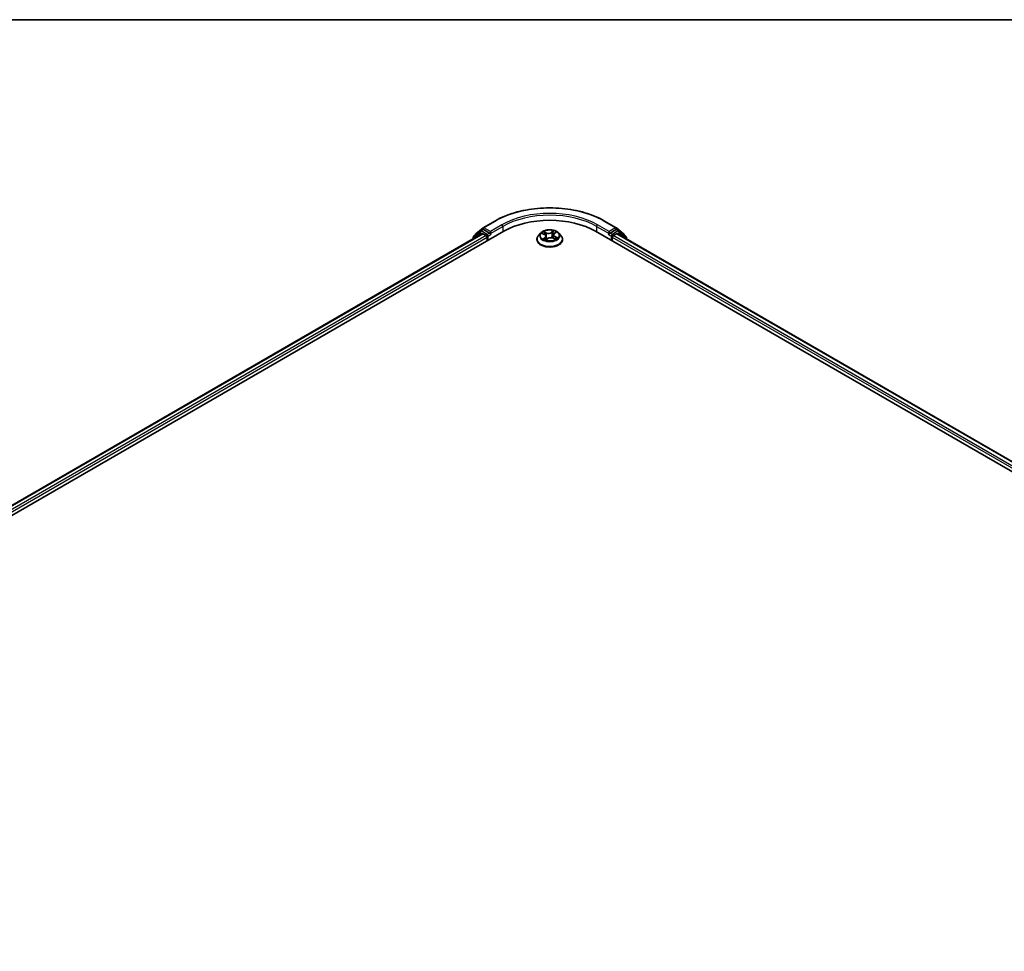
# Model space of a CAD drawing. Units: millimetres. Extents: x -1885 to 8135, y 44 to 1590.
# Drawn here: x -1300 to -1128, y 1287 to 1449 of the extents above; entities that cross this region are included whole.
import ezdxf

# ---------------------------------------------------------------- set-up
doc = ezdxf.new("R2010")
doc.units = ezdxf.units.MM
doc.header["$LTSCALE"] = 5.5
for name, color, linetype, lineweight in [('Border (ISO)', 7, 'Continuous', 35), ('Visible (ISO)', 7, 'Continuous', 35), ('Visible Narrow (ISO)', 7, 'Continuous', 25)]:
    doc.layers.add(name, color=color, linetype=linetype, lineweight=lineweight)

# ---------------------------------------------------------------- blocks, each defined once
blk = doc.blocks.new('Borders tk図枠')
at = {"layer": 'Border (ISO)'}
blk.add_line((14.5, 289), (405.5, 289), dxfattribs=at)

msp = doc.modelspace()

# ---------------------------------------------------------------- linework, layer by layer
at = {"layer": 'Visible (ISO)'}
for p, q in [((-1219.0214, 1412.7901), (-1217.0088, 1413.9521)), ((-1197.8934, 1413.9521), (-1195.8809, 1412.7901)), ((-1219.5186, 1412.2232), (-1220.7049, 1411.2643)), ((-1220.3241, 1411.7407), (-1219.0511, 1412.7698)), ((-1219.4889, 1412.2435), (-1219.1081, 1412.4634)), ((-1217.949, 1411.8493), (-1218.9927, 1412.4519)), ((-1195.9095, 1412.4519), (-1196.9533, 1411.8493)), ((-1195.8512, 1412.7698), (-1194.5782, 1411.7407)), ((-1195.4134, 1412.2435), (-1195.7942, 1412.4634)), ((-1194.1974, 1411.2643), (-1195.3837, 1412.2232)), ((-1427.5789, 1289.6889), (-1215.4469, 1412.1634)), ((-1425.8163, 1292.4549), (-1219.1846, 1411.7538)), ((-1220.7906, 1411.0848), (-1220.7906, 1410.8266)), ((-1220.4098, 1411.5028), (-1220.4098, 1411.5613)), ((-1219.0692, 1411.7424), (-1218.4929, 1411.4097)), ((-1218.3297, 1411.127), (-1218.3297, 1410.499)), ((-1217.7858, 1411.7551), (-1217.7858, 1412.1319)), ((-1217.7451, 1411.6536), (-1217.738, 1411.6495)), ((-1209.6819, 1410.7502), (-1209.6819, 1410.7758)), ((-1209.0287, 1411.8553), (-1209.4102, 1411.4296)), ((-1208.773, 1411.7951), (-1208.3905, 1411.627)), ((-1208.1099, 1411.3175), (-1208.0433, 1410.6968)), ((-1208.0685, 1410.6777), (-1207.7898, 1410.8891)), ((-1206.7923, 1411.557), (-1206.8547, 1410.9759)), ((-1206.8497, 1410.9739), (-1206.4556, 1410.8129)), ((-1206.659, 1411.7783), (-1206.3952, 1411.9935)), ((-1205.8736, 1411.8553), (-1205.492, 1411.4296)), ((-1205.2204, 1410.7502), (-1205.2204, 1410.7758)), ((-1199.4554, 1412.1634), (-894.8555, 1236.3025)), ((-1197.1643, 1411.6495), (-1197.1571, 1411.6536)), ((-1197.1165, 1412.1319), (-1197.1165, 1411.7551)), ((-1196.5726, 1410.499), (-1196.5726, 1411.127)), ((-1196.4094, 1411.4097), (-1195.8331, 1411.7424)), ((-1195.7177, 1411.7538), (-896.6182, 1239.0686)), ((-1194.4924, 1411.5613), (-1194.4924, 1411.5028)), ((-1194.1117, 1410.8266), (-1194.1117, 1411.0848))]:
    msp.add_line(p, q, dxfattribs=at)
for centre, start, end in [((-1219.3735, 1412.0437), 120, 128.948276), ((-1218.906, 1412.5903), 120, 128.948276), ((-1195.9963, 1412.5903), 51.051724, 60), ((-1195.5288, 1412.0437), 51.051724, 60), ((-1220.5598, 1411.0848), 128.948276, 180), ((-1220.1791, 1411.5613), 128.948276, 180), ((-1194.7232, 1411.5613), 0, 51.051724), ((-1194.3425, 1411.0848), 0, 51.051724)]:
    msp.add_arc(centre, 0.2308, start, end, dxfattribs=at)
for centre, major_axis, start_param, end_param in [((-1207.4511, 1407.547), (11.3077, 0), 0.78539816, 2.35619449), ((-1218.9927, 1412.2635), (-0.1154, 0.1999), 5.49778714, 6.28318531), ((-1195.9095, 1412.2635), (0.1154, 0.1999), 0, 0.78539816), ((-1219.0692, 1411.554), (-0.1154, 0.1999), 5.49778714, 6.28318531), ((-1218.4929, 1411.2212), (-0.1154, 0.1999), 3.92699082, 5.49778714), ((-1217.6226, 1411.8493), (-0.1154, -0.1999), 5.49778714, 7.06858347), ((-1197.2797, 1411.8493), (0.1154, -0.1999), 5.49778714, 7.06858347), ((-1196.4094, 1411.2212), (-0.1154, -0.1999), 3.92699082, 5.49778714), ((-1195.8331, 1411.554), (0.1154, 0.1999), 0, 0.78539816)]:
    msp.add_ellipse(centre, major_axis=major_axis, ratio=0.57735027, start_param=start_param, end_param=end_param, dxfattribs=at)
for points, knots in [([(-1217.0088, 1413.9521), (-1216.0019, 1414.5334), (-1214.8401, 1415.0203), (-1212.3171, 1415.7625), (-1210.9564, 1416.0176), (-1208.1658, 1416.2728), (-1206.7365, 1416.2728), (-1203.9459, 1416.0176), (-1202.5851, 1415.7625), (-1200.0622, 1415.0203), (-1198.9004, 1414.5334), (-1197.8934, 1413.9521)], [1.57079633, 1.57079633, 1.57079633, 1.57079633, 1.88495559, 1.88495559, 2.19911486, 2.19911486, 2.51327412, 2.51327412, 2.82743339, 2.82743339, 3.14159265, 3.14159265, 3.14159265, 3.14159265]), ([(-1205.8736, 1411.8553), (-1205.968, 1411.9606), (-1206.0878, 1412.053), (-1206.3707, 1412.212), (-1206.5355, 1412.2775), (-1206.8891, 1412.373), (-1207.0778, 1412.4032), (-1207.4604, 1412.4264), (-1207.6542, 1412.4196), (-1208.0291, 1412.3697), (-1208.2102, 1412.3266), (-1208.543, 1412.2066), (-1208.6946, 1412.1295), (-1208.9005, 1411.982), (-1208.9696, 1411.9212), (-1209.0287, 1411.8553)], [2.68166261, 2.68166261, 2.68166261, 2.68166261, 3.00267554, 3.00267554, 3.33710413, 3.33710413, 3.67018158, 3.67018158, 4.00149502, 4.00149502, 4.33323094, 4.33323094, 4.6672089, 4.6672089, 4.86812204, 4.86812204, 4.86812204, 4.86812204]), ([(-1217.949, 1411.8493), (-1217.9283, 1411.8374), (-1217.9065, 1411.8198), (-1217.865, 1411.778), (-1217.845, 1411.7538), (-1217.8167, 1411.72), (-1217.8062, 1411.7077), (-1217.7853, 1411.6853), (-1217.7748, 1411.6752), (-1217.7586, 1411.6621), (-1217.7519, 1411.6575), (-1217.7451, 1411.6536)], [0.1851472285, 0.1851472285, 0.1851472285, 0.1851472285, 0.1965284229, 0.1965284229, 0.2079096173, 0.2079096173, 0.2138595936, 0.2138595936, 0.2198095698, 0.2198095698, 0.2238749427, 0.2238749427, 0.2238749427, 0.2238749427]), ([(-1209.4102, 1411.4296), (-1209.4446, 1411.3912), (-1209.4761, 1411.3516), (-1209.533, 1411.2698), (-1209.5584, 1411.2277), (-1209.6024, 1411.1415), (-1209.6211, 1411.0973), (-1209.6512, 1411.0073), (-1209.6627, 1410.9615), (-1209.678, 1410.8691), (-1209.6819, 1410.8224), (-1209.6819, 1410.7758)], [4.868122038, 4.868122038, 4.868122038, 4.868122038, 4.96363536, 4.96363536, 5.059148682, 5.059148682, 5.154662005, 5.154662005, 5.250175327, 5.250175327, 5.34568865, 5.34568865, 5.34568865, 5.34568865]), ([(-1209.6819, 1410.7502), (-1209.6819, 1410.6126), (-1209.6457, 1410.4754), (-1209.505, 1410.2126), (-1209.3981, 1410.0875), (-1209.1222, 1409.8606), (-1208.9508, 1409.7598), (-1208.5632, 1409.5952), (-1208.3468, 1409.5316), (-1207.8917, 1409.4479), (-1207.6532, 1409.4277), (-1207.1777, 1409.4321), (-1206.9407, 1409.4568), (-1206.4912, 1409.5488), (-1206.2788, 1409.6161), (-1205.8996, 1409.788), (-1205.7329, 1409.8925), (-1205.464, 1410.1298), (-1205.3612, 1410.2625), (-1205.2466, 1410.5157), (-1205.2204, 1410.6329), (-1205.2204, 1410.7502)], [5.34568865, 5.34568865, 5.34568865, 5.34568865, 5.64539923, 5.64539923, 5.95781021, 5.95781021, 6.28230325, 6.28230325, 6.60803119, 6.60803119, 6.93278166, 6.93278166, 7.25713652, 7.25713652, 7.58197062, 7.58197062, 7.90776801, 7.90776801, 8.23168306, 8.23168306, 8.4872813, 8.4872813, 8.4872813, 8.4872813]), ([(-1208.3985, 1410.8245), (-1208.3799, 1410.8132), (-1208.3603, 1410.8021), (-1208.3191, 1410.7805), (-1208.2975, 1410.7699), (-1208.2525, 1410.7493), (-1208.2292, 1410.7393), (-1208.1807, 1410.7202), (-1208.1557, 1410.711), (-1208.1084, 1410.695), (-1208.0863, 1410.688), (-1208.0637, 1410.6813)], [6.107696808, 6.107696808, 6.107696808, 6.107696808, 6.177186835, 6.177186835, 6.246676863, 6.246676863, 6.31616689, 6.31616689, 6.385656918, 6.385656918, 6.443770057, 6.443770057, 6.443770057, 6.443770057]), ([(-1208.1099, 1411.3175), (-1208.1127, 1411.3429), (-1208.1192, 1411.3681), (-1208.1392, 1411.4167), (-1208.1527, 1411.4401), (-1208.1858, 1411.4847), (-1208.2054, 1411.5058), (-1208.25, 1411.5454), (-1208.2749, 1411.5638), (-1208.3295, 1411.5977), (-1208.359, 1411.6132), (-1208.3905, 1411.627)], [2.265999352, 2.265999352, 2.265999352, 2.265999352, 2.437627353, 2.437627353, 2.609255355, 2.609255355, 2.780883357, 2.780883357, 2.952511359, 2.952511359, 3.124139361, 3.124139361, 3.124139361, 3.124139361]), ([(-1206.8497, 1410.9739), (-1206.9073, 1410.9974), (-1206.9707, 1411.0156), (-1207.1037, 1411.0401), (-1207.1732, 1411.0464), (-1207.3123, 1411.0465), (-1207.3819, 1411.0403), (-1207.5149, 1411.0161), (-1207.5785, 1410.998), (-1207.6939, 1410.9511), (-1207.7459, 1410.9223), (-1207.7898, 1410.8891)], [3.15904595, 3.15904595, 3.15904595, 3.15904595, 3.46622389, 3.46622389, 3.77340184, 3.77340184, 4.08057979, 4.08057979, 4.38775774, 4.38775774, 4.69493569, 4.69493569, 4.69493569, 4.69493569]), ([(-1206.659, 1411.7783), (-1206.6741, 1411.766), (-1206.6882, 1411.753), (-1206.714, 1411.7261), (-1206.7257, 1411.7121), (-1206.7466, 1411.6831), (-1206.7557, 1411.6682), (-1206.7712, 1411.6375), (-1206.7776, 1411.6217), (-1206.7873, 1411.5897), (-1206.7906, 1411.5734), (-1206.7923, 1411.557)], [4.729842273, 4.729842273, 4.729842273, 4.729842273, 4.840630877, 4.840630877, 4.951419481, 4.951419481, 5.062208086, 5.062208086, 5.17299669, 5.17299669, 5.283785294, 5.283785294, 5.283785294, 5.283785294]), ([(-1206.4959, 1410.8293), (-1206.492, 1410.8317), (-1206.4882, 1410.8341), (-1206.4663, 1410.848), (-1206.4492, 1410.8597), (-1206.4173, 1410.8831), (-1206.4025, 1410.8949), (-1206.3752, 1410.9181), (-1206.3627, 1410.9296), (-1206.34, 1410.9522), (-1206.3298, 1410.9633), (-1206.3208, 1410.9741)], [1.452050021, 1.452050021, 1.452050021, 1.452050021, 1.466715248, 1.466715248, 1.537553152, 1.537553152, 1.608391055, 1.608391055, 1.679228959, 1.679228959, 1.750066862, 1.750066862, 1.750066862, 1.750066862]), ([(-1205.2204, 1410.7758), (-1205.2204, 1410.8224), (-1205.2242, 1410.8691), (-1205.2396, 1410.9615), (-1205.251, 1411.0073), (-1205.2812, 1411.0973), (-1205.2999, 1411.1415), (-1205.3439, 1411.2277), (-1205.3692, 1411.2698), (-1205.4261, 1411.3516), (-1205.4577, 1411.3912), (-1205.492, 1411.4296)], [2.204095996, 2.204095996, 2.204095996, 2.204095996, 2.299609318, 2.299609318, 2.395122641, 2.395122641, 2.490635963, 2.490635963, 2.586149286, 2.586149286, 2.681662608, 2.681662608, 2.681662608, 2.681662608]), ([(-1197.1571, 1411.6536), (-1197.1504, 1411.6575), (-1197.1437, 1411.6621), (-1197.1274, 1411.6752), (-1197.117, 1411.6853), (-1197.0961, 1411.7077), (-1197.0856, 1411.72), (-1197.0572, 1411.7538), (-1197.0373, 1411.778), (-1196.9958, 1411.8198), (-1196.974, 1411.8374), (-1196.9533, 1411.8493)], [0.0229880286, 0.0229880286, 0.0229880286, 0.0229880286, 0.0270534015, 0.0270534015, 0.0330033777, 0.0330033777, 0.038953354, 0.038953354, 0.0503345484, 0.0503345484, 0.0617157428, 0.0617157428, 0.0617157428, 0.0617157428])]:
    msp.add_open_spline(points, degree=3, knots=knots, dxfattribs=at)
at = {"layer": 'Visible Narrow (ISO)'}
for p, q in [((-1218.906, 1412.7787), (-1216.8935, 1413.9406)), ((-1198.0088, 1413.9406), (-1195.9963, 1412.7787)), ((-1219.3735, 1412.2321), (-1218.9927, 1412.4519)), ((-1218.3297, 1411.6295), (-1219.3735, 1412.2321)), ((-1219.1134, 1412.4604), (-1219.0692, 1412.4961)), ((-1219.0692, 1412.4961), (-1218.9927, 1412.4519)), ((-1217.7858, 1412.1319), (-1218.906, 1412.7787)), ((-1215.7732, 1413.2939), (-1217.7858, 1412.1319)), ((-1217.7858, 1411.7551), (-1215.6101, 1413.0113)), ((-1215.6101, 1413.0113), (-1215.6101, 1412.0691)), ((-1206.7724, 1412.2678), (-1207.1357, 1411.9923)), ((-1199.2922, 1413.0113), (-1197.1165, 1411.7551)), ((-1199.2922, 1413.0113), (-1199.2922, 1412.0691)), ((-1197.1165, 1412.1319), (-1199.129, 1413.2939)), ((-1195.9963, 1412.7787), (-1197.1165, 1412.1319)), ((-1195.5288, 1412.2321), (-1196.5726, 1411.6295)), ((-1195.9095, 1412.4519), (-1195.8331, 1412.4961)), ((-1195.9095, 1412.4519), (-1195.5288, 1412.2321)), ((-1195.8331, 1412.4961), (-1195.7889, 1412.4604)), ((-1425.7487, 1292.4159), (-1219.0692, 1411.7424)), ((-1218.4929, 1411.4097), (-1425.1818, 1292.0778)), ((-1425.0225, 1291.7929), (-1218.3297, 1411.127)), ((-1220.723, 1410.9906), (-1219.5367, 1411.9495)), ((-1220.723, 1410.8656), (-1220.723, 1410.9906)), ((-1219.5367, 1411.9495), (-1219.1912, 1411.75)), ((-1217.949, 1411.8493), (-1218.3297, 1411.6295)), ((-1218.1665, 1411.3469), (-1217.6226, 1411.6609)), ((-1218.1665, 1410.5932), (-1218.1665, 1411.3469)), ((-1208.8831, 1411.8329), (-1208.4059, 1411.6232)), ((-1208.2676, 1411.1022), (-1208.6141, 1410.8196)), ((-1208.0381, 1411.9125), (-1208.5276, 1412.1125)), ((-1208.4541, 1410.8831), (-1208.2363, 1411.0608)), ((-1208.3679, 1411.9915), (-1208.0602, 1411.8657)), ((-1208.3492, 1410.7964), (-1208.3583, 1410.8123)), ((-1208.2363, 1411.0608), (-1208.2085, 1410.7312)), ((-1208.1299, 1410.6143), (-1207.7666, 1410.8898)), ((-1208.0602, 1411.8657), (-1208.0925, 1411.3179)), ((-1207.1052, 1411.9503), (-1206.8768, 1412.1234)), ((-1207.1052, 1411.9503), (-1207.0608, 1411.4092)), ((-1206.8642, 1410.9697), (-1206.3747, 1410.7697)), ((-1206.6347, 1411.7799), (-1206.2882, 1412.0626)), ((-1206.5196, 1411.2127), (-1206.5421, 1410.8482)), ((-1206.5196, 1411.2127), (-1206.2196, 1411.0808)), ((-1206.0192, 1411.0492), (-1206.4963, 1411.259)), ((-1197.2797, 1411.6609), (-1196.7358, 1411.3469)), ((-1196.5726, 1411.6295), (-1196.9533, 1411.8493)), ((-1196.7358, 1411.3469), (-1196.7358, 1410.5932)), ((-1196.5726, 1411.127), (-897.412, 1238.4066)), ((-897.2527, 1238.6915), (-1196.4094, 1411.4097)), ((-1195.8331, 1411.7424), (-896.6857, 1239.0296)), ((-1195.7111, 1411.75), (-1195.3656, 1411.9495)), ((-1195.3656, 1411.9495), (-1194.1793, 1410.9906)), ((-1194.1793, 1410.9906), (-1194.1793, 1410.8656))]:
    msp.add_line(p, q, dxfattribs=at)
for centre, major_axis, ratio, start_param, end_param in [((-1207.4511, 1408.4891), (13.3535, 0), 0.57735027, 0.78539816, 2.35619449), ((-1216.8935, 1413.7522), (-0.1154, 0.1999), 0.57735027, 5.49778714, 6.28318531), ((-1207.4511, 1408.4891), (-11.7692, 0), 0.57735027, 3.92699082, 5.49778714), ((-1207.4511, 1408.3007), (11.5385, 0), 0.57735027, 0.78539816, 2.35619449), ((-1198.0088, 1413.7522), (0.1154, 0.1999), 0.57735027, 0, 0.78539816), ((-1219.3735, 1412.0437), (-0.1451, 0.1795), 0.8131434, 0, 1.4434523), ((-1219.3735, 1412.0437), (-0.1154, -0.1999), 0.57735027, 3.92699082, 5.49778714), ((-1219.3735, 1412.0437), (-0.1154, 0.1999), 0.57735027, 5.49778714, 6.28318531), ((-1218.906, 1412.5903), (-0.1451, 0.1795), 0.8131434, 0, 1.4434523), ((-1218.906, 1412.5903), (-0.1154, -0.1999), 0.57735027, 3.92699082, 5.49778714), ((-1218.906, 1412.5903), (-0.1154, 0.1999), 0.57735027, 5.49778714, 6.28318531), ((-1215.7732, 1413.1055), (-0.1154, 0.1999), 0.57735027, 3.92699082, 5.49778714), ((-1207.4511, 1411.4411), (-1.5847, 0), 0.57735027, 3.88840479, 4.26977383), ((-1199.129, 1413.1055), (0.1154, 0.1999), 0.57735027, 0.78539816, 2.35619449), ((-1195.9963, 1412.5903), (0.1154, 0.1999), 0.57735027, 0, 0.78539816), ((-1195.9963, 1412.5903), (-0.1154, 0.1999), 0.57735027, 3.92699082, 5.49778714), ((-1195.9963, 1412.5903), (0.1451, 0.1795), 0.8131434, 4.83973301, 6.28318531), ((-1195.5288, 1412.0437), (0.1154, 0.1999), 0.57735027, 0, 0.78539816), ((-1195.5288, 1412.0437), (-0.1154, 0.1999), 0.57735027, 3.92699082, 5.49778714), ((-1195.5288, 1412.0437), (0.1451, 0.1795), 0.8131434, 4.83973301, 6.28318531), ((-1220.5598, 1411.0848), (-0.2308, 0), 0.57735027, 0, 0.78539816), ((-1220.5598, 1411.0848), (-0.1451, 0.1795), 0.8131434, 0, 1.4434523), ((-1220.1791, 1411.5613), (-0.2308, 0), 0.57735027, 0, 0.35799648), ((-1220.1791, 1411.5613), (-0.1451, 0.1795), 0.8131434, 0, 1.12471787), ((-1218.3297, 1411.4411), (-0.1154, -0.1999), 0.57735027, 3.92699082, 5.20400801), ((-1218.3297, 1411.4411), (0.2308, 0), 0.57735027, 4.4332722, 5.49778714), ((-1218.3297, 1411.4411), (-0.1154, 0.1999), 0.57735027, 3.92699082, 5.49778714), ((-1207.4511, 1410.8442), (-2.2059, 0), 0.57735027, 5.8056187, 9.90234457), ((-1207.4511, 1410.7758), (-2.2308, 0), 0.57735027, 0, 3.14159265), ((-1207.4511, 1410.7502), (2.2308, 0), 0.57735027, 3.14159265, 6.28318531), ((-1207.4511, 1411.3839), (-1.7763, 0), 0.57735027, 5.8056187, 9.90234457), ((-1207.4511, 1411.4411), (-1.5847, 0), 0.57735027, 5.45920112, 5.84057016), ((-1207.4511, 1411.4411), (1.5847, 0), 0.57735027, 3.88840479, 4.26977383), ((-1207.4511, 1411.2666), (1.2401, 0), 0.57735027, 2.32839281, 2.54928005), ((-1208.4229, 1410.873), (-0.0052, -0.0381), 0.85041459, 4.56198388, 5.95716604), ((-1208.4059, 1411.5918), (0.0155, 0.0352), 0.49462192, 0, 0.72655948), ((-1208.804, 1411.3213), (0.6571, 0), 0.57735027, 5.66733893, 7.20322867), ((-1208.3901, 1411.9762), (-0.029, -0.0253), 0.10902075, 0.94468102, 2.33986319), ((-1208.3271, 1410.8022), (-0.0333, -0.0192), 0.77186268, 5.32499204, 5.60319036), ((-1208.2797, 1411.7863), (-0.0364, -0.0124), 0.25852333, 3.97379115, 5.32921427), ((-1208.2676, 1411.0708), (0.0243, -0.0298), 0.66649377, 0.77223962, 2.25576948), ((-1208.804, 1411.2927), (0.6954, 0), 0.57735027, 5.66733893, 6.34508866), ((-1208.1146, 1411.3026), (-0.0364, -0.0124), 0.25849403, 3.97378223, 4.48733412), ((-1208.0559, 1410.7175), (-0.0039, -0.0383), 0.88270464, 6.11494922, 6.12346194), ((-1207.6585, 1412.1935), (0.6954, 0), 0.57735027, 4.0965426, 5.63243235), ((-1208.0381, 1411.8811), (-0.0145, -0.0356), 0.47164893, 3.85544539, 5.33897526), ((-1207.4511, 1410.4523), (-0.7452, 0), 0.57735027, 5.41519371, 5.63440087), ((-1207.6585, 1412.2221), (-0.6571, 0), 0.57735027, 0.95494995, 2.49083969), ((-1207.7666, 1410.8584), (-0.0232, 0.0306), 0.64962745, 5.42076584, 6.28318531), ((-1207.2438, 1410.66), (0.6571, 0), 0.57735027, 0.95494995, 2.49083969), ((-1207.1357, 1411.9609), (0.0232, -0.0306), 0.64962745, 0.79564332, 2.27917318), ((-1207.0303, 1411.3985), (-0.0376, 0.008), 0.1940693, 4.3454777, 5.69652366), ((-1206.923, 1411.9063), (-0.0376, 0.0079), 0.19410611, 4.3410956, 5.69651872), ((-1207.4511, 1411.2666), (1.2401, 0), 0.57735027, 0.84614078, 1.11739683), ((-1206.8464, 1412.1128), (-0.0337, 0.0186), 0.24934371, 0.59531675, 1.99049892), ((-1206.8642, 1410.9383), (0.0145, 0.0356), 0.47164893, 0, 0.71385274), ((-1206.0983, 1411.5608), (-0.6571, 0), 0.57735027, 5.66733893, 7.20322867), ((-1206.0983, 1411.5321), (-0.6954, 0), 0.57735027, 6.22128195, 7.20322867), ((-1206.6347, 1411.7485), (-0.0243, 0.0298), 0.66649377, 5.39736213, 6.28318531), ((-1206.4963, 1411.2276), (-0.0155, -0.0352), 0.49462192, 3.86815213, 5.351682), ((-1206.4794, 1411.9572), (-0.0325, 0.0205), 0.21705366, 2.19066059, 2.25571952), ((-1207.4511, 1411.4411), (1.5847, 0), 0.57735027, 5.45920112, 5.84057016), ((-1206.3673, 1410.9757), (0.0323, -0.0208), 0.68270108, 0.23926354, 1.26808778), ((-1206.2428, 1411.066), (-0.0096, 0.0373), 0.69840061, 3.54340736, 4.93858953), ((-1196.5726, 1411.4411), (-0.1154, -0.1999), 0.57735027, 3.92699082, 5.49778714), ((-1196.5726, 1411.4411), (0.2308, 0), 0.57735027, 3.92699082, 4.99150576), ((-1196.5726, 1411.4411), (-0.1154, 0.1999), 0.57735027, 4.22076995, 5.49778714), ((-1194.7232, 1411.5613), (0.1451, 0.1795), 0.8131434, 5.15846744, 6.28318531), ((-1194.7232, 1411.5613), (0.2308, 0), 0.57735027, 5.92518883, 6.28318531), ((-1194.3425, 1411.0848), (0.1451, 0.1795), 0.8131434, 4.83973301, 6.28318531), ((-1194.3425, 1411.0848), (0.2308, 0), 0.57735027, 5.49778714, 6.28318531)]:
    msp.add_ellipse(centre, major_axis=major_axis, ratio=ratio, start_param=start_param, end_param=end_param, dxfattribs=at)
msp.add_ellipse((-1207.4511, 1411.4411), major_axis=(1.6473, 0), ratio=0.57735027, dxfattribs=at)
for points, knots in [([(-1206.7724, 1412.2678), (-1206.781, 1412.2569), (-1206.7896, 1412.2453), (-1206.8068, 1412.2213), (-1206.8153, 1412.209), (-1206.8341, 1412.1819), (-1206.8445, 1412.167), (-1206.8623, 1412.1423), (-1206.8694, 1412.1328), (-1206.8768, 1412.1234)], [-0.0323943032, -0.0323943032, -0.0323943032, -0.0323943032, -0.0237449879, -0.0237449879, -0.0154285, -0.0154285, -0.0059340385, -0.0059340385, 0, 0, 0, 0]), ([(-1206.8369, 1412.0975), (-1206.8302, 1412.1092), (-1206.8245, 1412.1211), (-1206.8111, 1412.1515), (-1206.8045, 1412.1697), (-1206.7936, 1412.2019), (-1206.7891, 1412.2163), (-1206.7805, 1412.2435), (-1206.7765, 1412.2563), (-1206.7724, 1412.2678)], [0, 0, 0, 0, 0.0059340385, 0.0059340385, 0.0154285, 0.0154285, 0.0237449879, 0.0237449879, 0.0323943032, 0.0323943032, 0.0323943032, 0.0323943032]), ([(-1208.6991, 1411.7626), (-1208.7026, 1411.7655), (-1208.7061, 1411.7682), (-1208.7278, 1411.784), (-1208.7474, 1411.7946), (-1208.7858, 1411.811), (-1208.8045, 1411.8172), (-1208.8432, 1411.827), (-1208.8632, 1411.8306), (-1208.8831, 1411.8329)], [0.0040114904, 0.0040114904, 0.0040114904, 0.0040114904, 0.0059340385, 0.0059340385, 0.0154285, 0.0154285, 0.0237449879, 0.0237449879, 0.0323943032, 0.0323943032, 0.0323943032, 0.0323943032]), ([(-1208.8831, 1411.8329), (-1208.8643, 1411.828), (-1208.8453, 1411.8223), (-1208.8084, 1411.8097), (-1208.7904, 1411.8028), (-1208.773, 1411.7951), (-1208.773, 1411.7951), (-1208.773, 1411.7951)], [-0.0323943032, -0.0323943032, -0.0323943032, -0.0323943032, -0.0237449879, -0.0237449879, -0.0154285, -0.0154285, -0.0154188202, -0.0154188202, -0.0154188202, -0.0154188202]), ([(-1208.4541, 1410.8831), (-1208.465, 1410.8796), (-1208.4773, 1410.8757), (-1208.5113, 1410.8643), (-1208.5341, 1410.8559), (-1208.5763, 1410.8381), (-1208.5953, 1410.8293), (-1208.6141, 1410.8196)], [-0.0320559737, -0.0320559737, -0.0320559737, -0.0320559737, -0.0236501899, -0.0236501899, -0.0102009359, -0.0102009359, 0.0003383294, 0.0003383294, 0.0003383294, 0.0003383294]), ([(-1208.6141, 1410.8196), (-1208.5924, 1410.8265), (-1208.5706, 1410.8316), (-1208.5226, 1410.8394), (-1208.497, 1410.8411), (-1208.4607, 1410.8406), (-1208.4482, 1410.8396), (-1208.4381, 1410.8383)], [-0.0003383294, -0.0003383294, -0.0003383294, -0.0003383294, 0.0102009359, 0.0102009359, 0.0236501899, 0.0236501899, 0.0320559737, 0.0320559737, 0.0320559737, 0.0320559737]), ([(-1208.3679, 1411.9915), (-1208.3823, 1412.0026), (-1208.3966, 1412.014), (-1208.4331, 1412.0433), (-1208.4549, 1412.0607), (-1208.4938, 1412.0897), (-1208.5108, 1412.1016), (-1208.5276, 1412.1125)], [-0.0320559737, -0.0320559737, -0.0320559737, -0.0320559737, -0.0236501899, -0.0236501899, -0.0102009359, -0.0102009359, 0.0003383294, 0.0003383294, 0.0003383294, 0.0003383294]), ([(-1208.5276, 1412.1125), (-1208.5157, 1412.1), (-1208.5036, 1412.0855), (-1208.4754, 1412.0494), (-1208.4591, 1412.0269), (-1208.4298, 1411.9885), (-1208.4178, 1411.9734), (-1208.4048, 1411.9588)], [-0.0003383294, -0.0003383294, -0.0003383294, -0.0003383294, 0.0102009359, 0.0102009359, 0.0236501899, 0.0236501899, 0.0320559737, 0.0320559737, 0.0320559737, 0.0320559737]), ([(-1208.3583, 1410.8123), (-1208.3702, 1410.8329), (-1208.3845, 1410.8495), (-1208.4169, 1410.8732), (-1208.4349, 1410.8805), (-1208.4541, 1410.8831)], [0, 0, 0, 0, 0.0145850634, 0.0145850634, 0.0289828459, 0.0289828459, 0.0289828459, 0.0289828459]), ([(-1208.4048, 1411.9588), (-1208.3826, 1411.9338), (-1208.3626, 1411.9065), (-1208.3282, 1411.8485), (-1208.314, 1411.8178), (-1208.3033, 1411.7868)], [-0.0289828459, -0.0289828459, -0.0289828459, -0.0289828459, -0.0145850634, -0.0145850634, 0, 0, 0, 0]), ([(-1208.2575, 1411.8016), (-1208.2692, 1411.8358), (-1208.2847, 1411.8696), (-1208.3221, 1411.9336), (-1208.3438, 1411.9638), (-1208.3679, 1411.9915)], [0, 0, 0, 0, 0.0145850634, 0.0145850634, 0.0289828459, 0.0289828459, 0.0289828459, 0.0289828459]), ([(-1208.3033, 1411.7868), (-1208.2758, 1411.7062), (-1208.2483, 1411.6256), (-1208.2164, 1411.5322), (-1208.2121, 1411.5195), (-1208.2077, 1411.5068)], [-0.0687798542, -0.0687798542, -0.0687798542, -0.0687798542, -0.0343899271, -0.0343899271, -0.0289607813, -0.0289607813, -0.0289607813, -0.0289607813]), ([(-1208.0925, 1411.3179), (-1208.12, 1411.3985), (-1208.1475, 1411.4791), (-1208.2025, 1411.6404), (-1208.23, 1411.721), (-1208.2575, 1411.8016)], [0, 0, 0, 0, 0.0343899271, 0.0343899271, 0.0687798542, 0.0687798542, 0.0687798542, 0.0687798542]), ([(-1208.0654, 1410.6803), (-1208.072, 1410.6811), (-1208.0778, 1410.6807), (-1208.0912, 1410.6774), (-1208.0978, 1410.6729), (-1208.1087, 1410.6608), (-1208.1132, 1410.6536), (-1208.1218, 1410.6361), (-1208.1258, 1410.6258), (-1208.1299, 1410.6143)], [0, 0, 0, 0, 0.0059340385, 0.0059340385, 0.0154285, 0.0154285, 0.0237449879, 0.0237449879, 0.0323943032, 0.0323943032, 0.0323943032, 0.0323943032]), ([(-1208.1299, 1410.6143), (-1208.1213, 1410.6252), (-1208.1127, 1410.6355), (-1208.0955, 1410.6541), (-1208.0869, 1410.6625), (-1208.075, 1410.6727), (-1208.0718, 1410.6752), (-1208.0685, 1410.6777)], [-0.0323943032, -0.0323943032, -0.0323943032, -0.0323943032, -0.0237449879, -0.0237449879, -0.0154285, -0.0154285, -0.0124171248, -0.0124171248, -0.0124171248, -0.0124171248]), ([(-1208.0956, 1411.1843), (-1208.068, 1411.1103), (-1208.0383, 1411.0374), (-1207.9798, 1410.906), (-1207.9516, 1410.847), (-1207.9212, 1410.7894)], [-0.0812026379, -0.0812026379, -0.0812026379, -0.0812026379, -0.0491206273, -0.0491206273, -0.0221810193, -0.0221810193, -0.0221810193, -0.0221810193]), ([(-1207.8913, 1410.8121), (-1207.9186, 1410.8679), (-1207.9442, 1410.9248), (-1208.0142, 1411.0916), (-1208.0554, 1411.2036), (-1208.0925, 1411.3179)], [0.0230760517, 0.0230760517, 0.0230760517, 0.0230760517, 0.0491206273, 0.0491206273, 0.0982412545, 0.0982412545, 0.0982412545, 0.0982412545]), ([(-1207.0608, 1411.4092), (-1207.0847, 1411.2895), (-1207.1136, 1411.1713), (-1207.1494, 1411.0511), (-1207.1506, 1411.0469), (-1207.1518, 1411.0428)], [0, 0, 0, 0, 0.0491206273, 0.0491206273, 0.0508713726, 0.0508713726, 0.0508713726, 0.0508713726]), ([(-1207.1111, 1411.0389), (-1207.1104, 1411.041), (-1207.1097, 1411.0432), (-1207.0719, 1411.1624), (-1207.0409, 1411.2816), (-1207.0154, 1411.4025)], [-0.0500372588, -0.0500372588, -0.0500372588, -0.0500372588, -0.0491206273, -0.0491206273, 0, 0, 0, 0]), ([(-1206.9535, 1411.917), (-1206.9714, 1411.8324), (-1206.9893, 1411.7477), (-1207.025, 1411.5785), (-1207.0429, 1411.4938), (-1207.0608, 1411.4092)], [0, 0, 0, 0, 0.0343899271, 0.0343899271, 0.0687798542, 0.0687798542, 0.0687798542, 0.0687798542]), ([(-1207.0154, 1411.4025), (-1206.9974, 1411.4871), (-1206.9795, 1411.5718), (-1206.9437, 1411.741), (-1206.9258, 1411.8256), (-1206.9079, 1411.9103)], [-0.0687798542, -0.0687798542, -0.0687798542, -0.0687798542, -0.0343899271, -0.0343899271, 0, 0, 0, 0]), ([(-1206.8768, 1412.1234), (-1206.8942, 1412.0919), (-1206.9097, 1412.0582), (-1206.9355, 1411.9886), (-1206.946, 1411.9527), (-1206.9535, 1411.917)], [0, 0, 0, 0, 0.014491423, 0.014491423, 0.0289828459, 0.0289828459, 0.0289828459, 0.0289828459]), ([(-1206.9079, 1411.9103), (-1206.901, 1411.9427), (-1206.8914, 1411.9753), (-1206.8674, 1412.0384), (-1206.853, 1412.069), (-1206.8369, 1412.0975)], [-0.0289828459, -0.0289828459, -0.0289828459, -0.0289828459, -0.014491423, -0.014491423, 0, 0, 0, 0]), ([(-1206.3747, 1410.7697), (-1206.3866, 1410.7821), (-1206.3987, 1410.7929), (-1206.4269, 1410.8122), (-1206.4432, 1410.8192), (-1206.4666, 1410.822), (-1206.4721, 1410.8222), (-1206.4778, 1410.8219)], [-0.0003383294, -0.0003383294, -0.0003383294, -0.0003383294, 0.0102009359, 0.0102009359, 0.0236501899, 0.0236501899, 0.027637838, 0.027637838, 0.027637838, 0.027637838]), ([(-1206.2882, 1412.0626), (-1206.3098, 1412.0557), (-1206.3317, 1412.0469), (-1206.3797, 1412.0221), (-1206.4053, 1412.005), (-1206.4415, 1411.9706), (-1206.4541, 1411.9558), (-1206.4642, 1411.9396)], [-0.0003383294, -0.0003383294, -0.0003383294, -0.0003383294, 0.0102009359, 0.0102009359, 0.0236501899, 0.0236501899, 0.0320559737, 0.0320559737, 0.0320559737, 0.0320559737]), ([(-1206.4556, 1410.8129), (-1206.4455, 1410.8088), (-1206.4356, 1410.8042), (-1206.4085, 1410.7904), (-1206.3915, 1410.7805), (-1206.3747, 1410.7697)], [-0.0163527092, -0.0163527092, -0.0163527092, -0.0163527092, -0.0102009359, -0.0102009359, 0.0003383294, 0.0003383294, 0.0003383294, 0.0003383294]), ([(-1206.3952, 1411.9935), (-1206.379, 1412.0067), (-1206.362, 1412.0189), (-1206.326, 1412.042), (-1206.307, 1412.0529), (-1206.2882, 1412.0626)], [-0.0201481252, -0.0201481252, -0.0201481252, -0.0201481252, -0.0102009359, -0.0102009359, 0.0003383294, 0.0003383294, 0.0003383294, 0.0003383294]), ([(-1206.2196, 1411.0808), (-1206.2453, 1411.0742), (-1206.2692, 1411.0631), (-1206.3112, 1411.0327), (-1206.3294, 1411.0134), (-1206.3441, 1410.9905)], [0, 0, 0, 0, 0.014491423, 0.014491423, 0.0289828459, 0.0289828459, 0.0289828459, 0.0289828459]), ([(-1206.3208, 1410.974), (-1206.3108, 1410.9858), (-1206.2997, 1410.9962), (-1206.2685, 1411.0186), (-1206.247, 1411.0285), (-1206.2238, 1411.0343)], [-0.0237809862, -0.0237809862, -0.0237809862, -0.0237809862, -0.014491423, -0.014491423, 0, 0, 0, 0]), ([(-1206.2238, 1411.0343), (-1206.2143, 1411.0367), (-1206.2037, 1411.0391), (-1206.1745, 1411.0449), (-1206.1549, 1411.048), (-1206.1165, 1411.0517), (-1206.0978, 1411.0527), (-1206.0591, 1411.0526), (-1206.039, 1411.0515), (-1206.0192, 1411.0492)], [0, 0, 0, 0, 0.0059340385, 0.0059340385, 0.0154285, 0.0154285, 0.0237449879, 0.0237449879, 0.0323943032, 0.0323943032, 0.0323943032, 0.0323943032]), ([(-1206.0192, 1411.0492), (-1206.038, 1411.0541), (-1206.057, 1411.0584), (-1206.0939, 1411.0657), (-1206.1118, 1411.0687), (-1206.1491, 1411.074), (-1206.1684, 1411.0762), (-1206.1982, 1411.079), (-1206.2093, 1411.08), (-1206.2196, 1411.0808)], [-0.0323943032, -0.0323943032, -0.0323943032, -0.0323943032, -0.0237449879, -0.0237449879, -0.0154285, -0.0154285, -0.0059340385, -0.0059340385, 0, 0, 0, 0])]:
    msp.add_open_spline(points, degree=3, knots=knots, dxfattribs=at)
for points in [[(-1208.4381, 1410.8383), (-1208.4241, 1410.8365), (-1208.4108, 1410.8319), (-1208.3985, 1410.8245)], [(-1208.0651, 1410.6803), (-1208.0652, 1410.6803), (-1208.0653, 1410.6803), (-1208.0654, 1410.6803)], [(-1206.4642, 1411.9396), (-1206.4651, 1411.938), (-1206.466, 1411.9365), (-1206.467, 1411.935)], [(-1206.3441, 1410.9905), (-1206.3656, 1410.9571), (-1206.3872, 1410.9236), (-1206.4087, 1410.8901)]]:
    msp.add_open_spline(points, degree=3, dxfattribs=at)

# ---------------------------------------------------------------- block references
at = {"xscale": 5, "yscale": 5, "zscale": 5}
msp.add_blockref('Borders tk図枠', (-1957.75, 4), dxfattribs=at)

doc.saveas('drawing.dxf')
